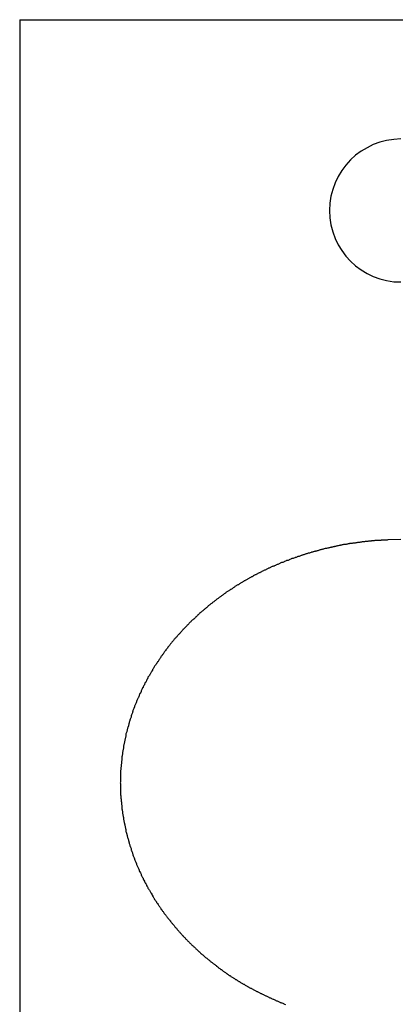
# Model space of a CAD drawing. Extents: x -54 to 54, y -49 to 49.
# Drawn here: x -44 to -44, y 12 to 13 of the extents above; entities that cross this region are included whole.
import ezdxf

# ---------------------------------------------------------------- set-up
doc = ezdxf.new("R2010")
doc.units = 0
doc.layers.get('0').update_dxf_attribs({"linetype": 'CONTINUOUS'})

msp = doc.modelspace()

# ---------------------------------------------------------------- linework, layer by layer
at = {"color": 0}
for points in [[(-44.2542, 13.1262), (-44.2542, 13.1262)], [(-44.2542, 13.1262), (-43.4542, 13.1262)], [(-44.2542, 13.1262), (-43.4542, 13.1262)], [(-44.2542, 13.1262), (-43.4542, 13.1262)], [(-44.2542, 13.1262), (-43.4542, 13.1262)], [(-44.2542, 13.1262), (-43.4542, 13.1262)], [(-44.2542, 13.1262), (-43.4542, 13.1262)], [(-44.2542, 13.1262), (-43.4542, 13.1262)], [(-44.2542, 13.1262), (-43.4542, 13.1262)], [(-44.2542, 13.1262), (-43.4542, 13.1262)], [(-44.2542, 13.1262), (-43.4542, 13.1262)], [(-44.2542, 13.1262), (-43.4542, 13.1262)], [(-44.2542, 13.1262), (-43.4542, 13.1262)], [(-44.2542, 13.1262), (-43.4542, 13.1262)], [(-44.2542, 13.1262), (-43.4542, 13.1262)], [(-44.2542, 13.1262), (-43.4542, 13.1262)], [(-44.2542, 13.1262), (-43.4542, 13.1262)], [(-44.2542, 13.1262), (-43.4542, 13.1262)], [(-44.2542, 13.1262), (-43.4542, 13.1262)], [(-44.2542, 13.1262), (-43.4542, 13.1262)], [(-44.2542, 13.1262), (-43.4542, 13.1262)], [(-44.2542, 13.1262), (-43.4542, 13.1262)], [(-44.2542, 13.1262), (-44.2542, 13.1262)], [(-44.2542, 13.1262), (-44.2542, 11.5262)], [(-44.2542, 13.1262), (-44.2542, 11.5262)], [(-44.2542, 13.1262), (-44.2542, 11.5262)], [(-44.2542, 13.1262), (-44.2542, 11.5262)], [(-44.2542, 13.1262), (-44.2542, 11.5262)], [(-44.2542, 13.1262), (-44.2542, 11.5262)], [(-44.2542, 13.1262), (-44.2542, 11.5262)], [(-44.2542, 13.1262), (-44.2542, 11.5262)], [(-44.2542, 13.1262), (-44.2542, 11.5262)], [(-44.2542, 13.1262), (-44.2542, 11.5262)], [(-44.2542, 13.1262), (-44.2542, 11.5262)], [(-44.2542, 13.1262), (-44.2542, 11.5262)], [(-44.2542, 13.1262), (-44.2542, 11.5262)], [(-44.2542, 13.1262), (-44.2542, 11.5262)], [(-44.2542, 13.1262), (-44.2542, 11.5262)], [(-44.2542, 13.1262), (-44.2542, 11.5262)], [(-44.2542, 13.1262), (-44.2542, 11.5262)], [(-44.2542, 13.1262), (-44.2542, 11.5262)], [(-44.2542, 13.1262), (-44.2542, 11.5262)], [(-44.2542, 13.1262), (-44.2542, 11.5262)], [(-44.2542, 13.1262), (-44.2542, 11.5262)], [(-43.8542, 13.0012), (-43.8617, 13.0007), (-43.8692, 12.9996), (-43.8763, 12.9977), (-43.8833, 12.9953), (-43.8898, 12.992), (-43.896, 12.9883), (-43.9018, 12.984), (-43.9072, 12.9792), (-43.912, 12.9738), (-43.9163, 12.968), (-43.92, 12.9618), (-43.9233, 12.9553), (-43.9257, 12.9483), (-43.9276, 12.9412), (-43.9287, 12.9337), (-43.9292, 12.9262), (-43.9292, 12.9262), (-43.9287, 12.9184), (-43.9276, 12.911), (-43.9257, 12.9037), (-43.9233, 12.8969), (-43.92, 12.8902), (-43.9163, 12.8841), (-43.912, 12.8783), (-43.9072, 12.8731), (-43.9018, 12.8681), (-43.896, 12.8639), (-43.8898, 12.86), (-43.8833, 12.857), (-43.8763, 12.8544), (-43.8692, 12.8526), (-43.8617, 12.8515), (-43.8542, 12.8512)], [(-43.8542, 12.5812), (-43.8681, 12.5809), (-43.8681, 12.5809), (-43.8687, 12.5806), (-43.8696, 12.5806), (-43.8705, 12.5806), (-43.8714, 12.5806), (-43.8721, 12.5805), (-43.873, 12.5805), (-43.8739, 12.5805), (-43.8748, 12.5805), (-43.8754, 12.5802), (-43.8763, 12.5802), (-43.8772, 12.5802), (-43.8781, 12.5802), (-43.879, 12.5801), (-43.8799, 12.5801), (-43.8808, 12.5801), (-43.8817, 12.5801), (-43.8817, 12.5801), (-43.8823, 12.5798), (-43.8832, 12.5798), (-43.8841, 12.5797), (-43.885, 12.5797), (-43.8856, 12.5794), (-43.8865, 12.5794), (-43.8874, 12.5794), (-43.8883, 12.5794), (-43.8889, 12.5791), (-43.8898, 12.5791), (-43.8907, 12.5791), (-43.8916, 12.5791), (-43.8923, 12.5788), (-43.8932, 12.5788), (-43.8941, 12.5788), (-43.895, 12.5788), (-43.895, 12.5788), (-43.8956, 12.5785), (-43.8965, 12.5785), (-43.8973, 12.5782), (-43.8982, 12.5782), (-43.8988, 12.5779), (-43.8997, 12.5779), (-43.9006, 12.5778), (-43.9015, 12.5778), (-43.9021, 12.5775), (-43.903, 12.5775), (-43.9039, 12.5772), (-43.9048, 12.5772), (-43.9054, 12.5769), (-43.9063, 12.5769), (-43.9072, 12.5769), (-43.9081, 12.5769), (-43.9081, 12.5769), (-43.9087, 12.5766), (-43.9096, 12.5766), (-43.9102, 12.5763), (-43.9111, 12.5763), (-43.9117, 12.576), (-43.9126, 12.576), (-43.9135, 12.5758), (-43.9144, 12.5758), (-43.915, 12.5755), (-43.9159, 12.5755), (-43.9166, 12.5752), (-43.9175, 12.5752), (-43.9181, 12.5749), (-43.919, 12.5749), (-43.9199, 12.5746), (-43.9208, 12.5746), (-43.9208, 12.5746), (-43.9214, 12.5743), (-43.9223, 12.5741), (-43.9229, 12.5738), (-43.9238, 12.5738), (-43.9244, 12.5735), (-43.9253, 12.5735), (-43.926, 12.5732), (-43.9269, 12.5732), (-43.9275, 12.5729), (-43.9284, 12.5728), (-43.929, 12.5725), (-43.9299, 12.5725), (-43.9305, 12.5722), (-43.9314, 12.5722), (-43.9323, 12.5719), (-43.9332, 12.5719), (-43.9332, 12.5719), (-43.9338, 12.5716), (-43.9347, 12.5713), (-43.9353, 12.571), (-43.9362, 12.571), (-43.9368, 12.5707), (-43.9377, 12.5706), (-43.9383, 12.5703), (-43.9392, 12.5703), (-43.9398, 12.57), (-43.9407, 12.5697), (-43.9413, 12.5694), (-43.9422, 12.5694), (-43.9428, 12.5691), (-43.9437, 12.569), (-43.9443, 12.5687), (-43.9452, 12.5687), (-43.9452, 12.5687), (-43.9458, 12.5684), (-43.9464, 12.5681), (-43.947, 12.5678), (-43.9479, 12.5678), (-43.9485, 12.5675), (-43.9494, 12.5673), (-43.95, 12.567), (-43.9509, 12.567), (-43.9515, 12.5667), (-43.9524, 12.5664), (-43.953, 12.5661), (-43.9539, 12.5661), (-43.9545, 12.5658), (-43.9554, 12.5655), (-43.956, 12.5652), (-43.9569, 12.5652), (-43.9569, 12.5652), (-43.9575, 12.5649), (-43.9581, 12.5646), (-43.9587, 12.5643), (-43.9596, 12.5641), (-43.9602, 12.5638), (-43.9609, 12.5635), (-43.9615, 12.5632), (-43.9624, 12.5632), (-43.963, 12.5629), (-43.9636, 12.5626), (-43.9642, 12.5623), (-43.9651, 12.5623), (-43.9657, 12.562), (-43.9666, 12.5617), (-43.9672, 12.5614), (-43.9681, 12.5614), (-43.9681, 12.5614), (-43.9687, 12.5611), (-43.9693, 12.5608), (-43.9699, 12.5605), (-43.9708, 12.5602), (-43.9714, 12.5599), (-43.972, 12.5596), (-43.9726, 12.5593), (-43.9735, 12.5593), (-43.9741, 12.559), (-43.9747, 12.5587), (-43.9753, 12.5584), (-43.9762, 12.5581), (-43.9768, 12.5578), (-43.9775, 12.5575), (-43.9781, 12.5572), (-43.979, 12.5572), (-43.979, 12.5572), (-43.9796, 12.5569), (-43.9802, 12.5566), (-43.9808, 12.5563), (-43.9814, 12.556), (-43.982, 12.5557), (-43.9826, 12.5554), (-43.9832, 12.5551), (-43.9841, 12.5549), (-43.9847, 12.5546), (-43.9853, 12.5543), (-43.9859, 12.554), (-43.9867, 12.5537), (-43.9873, 12.5534), (-43.9879, 12.5531), (-43.9885, 12.5528), (-43.9894, 12.5528), (-43.9894, 12.5528), (-43.99, 12.5525), (-43.9906, 12.5522), (-43.9912, 12.5519), (-43.9918, 12.5516), (-43.9924, 12.5513), (-43.993, 12.551), (-43.9936, 12.5507), (-43.9943, 12.5504), (-43.9949, 12.5501), (-43.9955, 12.5498), (-43.9961, 12.5495), (-43.9967, 12.5492), (-43.9973, 12.5489), (-43.9979, 12.5486), (-43.9985, 12.5483), (-43.9994, 12.5481), (-43.9994, 12.5481), (-44, 12.5476), (-44.0006, 12.5473), (-44.0012, 12.547), (-44.0018, 12.5467), (-44.0024, 12.5464), (-44.003, 12.5461), (-44.0036, 12.5458), (-44.0042, 12.5455), (-44.0048, 12.5452), (-44.0054, 12.5449), (-44.006, 12.5446), (-44.0066, 12.5443), (-44.0072, 12.544), (-44.0078, 12.5437), (-44.0084, 12.5434), (-44.0091, 12.5431), (-44.0091, 12.5431), (-44.0097, 12.5425), (-44.0103, 12.5422), (-44.0109, 12.5419), (-44.0115, 12.5416), (-44.0121, 12.5413), (-44.0127, 12.541), (-44.0133, 12.5407), (-44.0139, 12.5404), (-44.0145, 12.5398), (-44.0151, 12.5395), (-44.0157, 12.5392), (-44.0163, 12.5389), (-44.0169, 12.5386), (-44.0175, 12.5383), (-44.0181, 12.538), (-44.0188, 12.5377), (-44.0188, 12.5377), (-44.0194, 12.5371), (-44.02, 12.5368), (-44.0206, 12.5365), (-44.0212, 12.5362), (-44.0218, 12.5356), (-44.0224, 12.5353), (-44.023, 12.535), (-44.0236, 12.5347), (-44.0242, 12.5341), (-44.0248, 12.5338), (-44.0254, 12.5335), (-44.026, 12.5332), (-44.0266, 12.5328), (-44.0272, 12.5325), (-44.0278, 12.5322), (-44.0284, 12.5319), (-44.0284, 12.5319), (-44.0289, 12.5313), (-44.0295, 12.531), (-44.0301, 12.5304), (-44.0307, 12.5301), (-44.0313, 12.5295), (-44.0319, 12.5292), (-44.0325, 12.5289), (-44.0331, 12.5286), (-44.0337, 12.528), (-44.0343, 12.5277), (-44.0349, 12.5274), (-44.0355, 12.5271), (-44.0361, 12.5265), (-44.0367, 12.5262), (-44.0373, 12.5259), (-44.0379, 12.5256), (-44.0379, 12.5256), (-44.0383, 12.525), (-44.0389, 12.5247), (-44.0395, 12.5241), (-44.0401, 12.5238), (-44.0407, 12.5232), (-44.0413, 12.5229), (-44.0419, 12.5224), (-44.0425, 12.5221), (-44.0431, 12.5215), (-44.0437, 12.5212), (-44.0443, 12.5206), (-44.0449, 12.5203), (-44.0455, 12.5197), (-44.0461, 12.5194), (-44.0467, 12.5191), (-44.0473, 12.5188), (-44.0473, 12.5188), (-44.0476, 12.5182), (-44.0482, 12.5178), (-44.0488, 12.5172), (-44.0494, 12.5169), (-44.05, 12.5163), (-44.0506, 12.516), (-44.0512, 12.5154), (-44.0518, 12.5151), (-44.0523, 12.5145), (-44.0529, 12.5142), (-44.0535, 12.5136), (-44.0541, 12.5133), (-44.0547, 12.5127), (-44.0553, 12.5124), (-44.0559, 12.5118), (-44.0565, 12.5115), (-44.0565, 12.5115), (-44.0568, 12.5109), (-44.0574, 12.5103), (-44.058, 12.5097), (-44.0586, 12.5094), (-44.0592, 12.5088), (-44.0598, 12.5085), (-44.0604, 12.5079), (-44.061, 12.5076), (-44.0614, 12.507), (-44.062, 12.5065), (-44.0626, 12.5059), (-44.0632, 12.5056), (-44.0638, 12.505), (-44.0644, 12.5047), (-44.065, 12.5041), (-44.0656, 12.5038), (-44.0656, 12.5038), (-44.0659, 12.5032), (-44.0665, 12.5026), (-44.0671, 12.502), (-44.0677, 12.5017), (-44.0681, 12.5011), (-44.0687, 12.5005), (-44.0693, 12.4999), (-44.0699, 12.4996), (-44.0702, 12.499), (-44.0708, 12.4984), (-44.0714, 12.4978), (-44.072, 12.4975), (-44.0726, 12.4969), (-44.0732, 12.4965), (-44.0738, 12.4959), (-44.0744, 12.4956), (-44.0744, 12.4956), (-44.0747, 12.495), (-44.0753, 12.4944), (-44.0759, 12.4938), (-44.0765, 12.4933), (-44.0768, 12.4927), (-44.0774, 12.4921), (-44.078, 12.4915), (-44.0786, 12.4912), (-44.0789, 12.4906), (-44.0795, 12.49), (-44.0801, 12.4894), (-44.0807, 12.489), (-44.0811, 12.4884), (-44.0817, 12.4878), (-44.0823, 12.4872), (-44.0829, 12.4869), (-44.0829, 12.4869), (-44.0832, 12.4863), (-44.0838, 12.4857), (-44.0842, 12.4851), (-44.0848, 12.4845), (-44.0851, 12.4839), (-44.0857, 12.4833), (-44.0863, 12.4827), (-44.0869, 12.4823), (-44.0872, 12.4817), (-44.0878, 12.4811), (-44.0884, 12.4805), (-44.089, 12.4799), (-44.0893, 12.4793), (-44.0899, 12.4787), (-44.0905, 12.4781), (-44.0911, 12.4778), (-44.0911, 12.4778), (-44.0914, 12.4772), (-44.092, 12.4766), (-44.0923, 12.476), (-44.0929, 12.4754), (-44.0932, 12.4748), (-44.0938, 12.4742), (-44.0944, 12.4736), (-44.095, 12.473), (-44.0953, 12.4724), (-44.0959, 12.4718), (-44.0962, 12.4712), (-44.0968, 12.4706), (-44.0971, 12.47), (-44.0977, 12.4694), (-44.0983, 12.4688), (-44.0989, 12.4682), (-44.0989, 12.4682), (-44.0992, 12.4673), (-44.0998, 12.4667), (-44.1001, 12.4661), (-44.1007, 12.4655), (-44.101, 12.4649), (-44.1016, 12.4643), (-44.1019, 12.4637), (-44.1025, 12.4631), (-44.1028, 12.4623), (-44.1034, 12.4617), (-44.1037, 12.4611), (-44.1043, 12.4605), (-44.1046, 12.4599), (-44.1052, 12.4593), (-44.1056, 12.4587), (-44.1062, 12.4581), (-44.1062, 12.4581), (-44.1065, 12.4572), (-44.1069, 12.4566), (-44.1072, 12.456), (-44.1078, 12.4554), (-44.1081, 12.4546), (-44.1087, 12.454), (-44.109, 12.4534), (-44.1096, 12.4528), (-44.1099, 12.4519), (-44.1105, 12.4513), (-44.1108, 12.4507), (-44.1114, 12.4501), (-44.1117, 12.4495), (-44.1123, 12.4489), (-44.1126, 12.4483), (-44.1132, 12.4477), (-44.1132, 12.4477), (-44.1135, 12.4468), (-44.1138, 12.4462), (-44.1141, 12.4455), (-44.1147, 12.4449), (-44.115, 12.444), (-44.1154, 12.4434), (-44.1157, 12.4428), (-44.1163, 12.4422), (-44.1166, 12.4413), (-44.1169, 12.4407), (-44.1172, 12.4401), (-44.1178, 12.4395), (-44.1181, 12.4386), (-44.1187, 12.438), (-44.119, 12.4374), (-44.1196, 12.4368), (-44.1196, 12.4368), (-44.1199, 12.4359), (-44.1202, 12.4353), (-44.1205, 12.4344), (-44.121, 12.4338), (-44.1213, 12.4329), (-44.1216, 12.4323), (-44.1219, 12.4317), (-44.1225, 12.4311), (-44.1228, 12.4302), (-44.1231, 12.4296), (-44.1234, 12.4288), (-44.1239, 12.4282), (-44.1242, 12.4273), (-44.1245, 12.4267), (-44.1248, 12.4261), (-44.1254, 12.4255), (-44.1254, 12.4255), (-44.1257, 12.4246), (-44.126, 12.424), (-44.1263, 12.4231), (-44.1266, 12.4225), (-44.1269, 12.4216), (-44.1272, 12.421), (-44.1275, 12.4202), (-44.1281, 12.4196), (-44.1284, 12.4187), (-44.1287, 12.4181), (-44.129, 12.4172), (-44.1293, 12.4166), (-44.1296, 12.4157), (-44.1299, 12.4151), (-44.1302, 12.4145), (-44.1307, 12.4139), (-44.1307, 12.4139), (-44.1309, 12.413), (-44.1312, 12.4124), (-44.1315, 12.4115), (-44.1318, 12.4109), (-44.1321, 12.41), (-44.1324, 12.4094), (-44.1327, 12.4085), (-44.133, 12.4079), (-44.1333, 12.407), (-44.1336, 12.4064), (-44.1339, 12.4055), (-44.1342, 12.4049), (-44.1345, 12.404), (-44.1348, 12.4034), (-44.1351, 12.4026), (-44.1354, 12.402), (-44.1354, 12.402), (-44.1354, 12.4011), (-44.1357, 12.4003), (-44.136, 12.3994), (-44.1363, 12.3988), (-44.1365, 12.3979), (-44.1368, 12.3973), (-44.1371, 12.3964), (-44.1374, 12.3958), (-44.1374, 12.3949), (-44.1377, 12.3943), (-44.138, 12.3934), (-44.1383, 12.3928), (-44.1385, 12.3919), (-44.1388, 12.3913), (-44.1391, 12.3904), (-44.1394, 12.3898), (-44.1394, 12.3898), (-44.1394, 12.3889), (-44.1397, 12.388), (-44.1398, 12.3871), (-44.1401, 12.3865), (-44.1401, 12.3856), (-44.1404, 12.385), (-44.1407, 12.3841), (-44.141, 12.3835), (-44.141, 12.3826), (-44.1413, 12.3819), (-44.1415, 12.381), (-44.1418, 12.3804), (-44.1418, 12.3795), (-44.1421, 12.3789), (-44.1424, 12.378), (-44.1427, 12.3774), (-44.1427, 12.3774), (-44.1427, 12.3765), (-44.143, 12.3756), (-44.143, 12.3747), (-44.1433, 12.3741), (-44.1433, 12.3732), (-44.1436, 12.3726), (-44.1437, 12.3717), (-44.144, 12.3711), (-44.144, 12.3702), (-44.1443, 12.3693), (-44.1443, 12.3684), (-44.1446, 12.3678), (-44.1446, 12.3669), (-44.1449, 12.3663), (-44.145, 12.3654), (-44.1453, 12.3648), (-44.1453, 12.3648), (-44.1453, 12.3639), (-44.1453, 12.363), (-44.1453, 12.3621), (-44.1456, 12.3615), (-44.1456, 12.3606), (-44.1459, 12.3598), (-44.1459, 12.3589), (-44.1462, 12.3583), (-44.1462, 12.3574), (-44.1463, 12.3565), (-44.1463, 12.3556), (-44.1466, 12.355), (-44.1466, 12.3541), (-44.1469, 12.3535), (-44.1469, 12.3526), (-44.1472, 12.352), (-44.1472, 12.352), (-44.1472, 12.3511), (-44.1472, 12.3502), (-44.1472, 12.3493), (-44.1474, 12.3487), (-44.1474, 12.3478), (-44.1474, 12.3469), (-44.1474, 12.346), (-44.1477, 12.3454), (-44.1477, 12.3445), (-44.1477, 12.3436), (-44.1477, 12.3427), (-44.148, 12.3421), (-44.148, 12.3412), (-44.148, 12.3406), (-44.148, 12.3397), (-44.1483, 12.3391), (-44.1483, 12.3391), (-44.1483, 12.3382), (-44.1483, 12.3373), (-44.1483, 12.3364), (-44.1483, 12.3358), (-44.1483, 12.3349), (-44.1483, 12.3341), (-44.1483, 12.3332), (-44.1485, 12.3326), (-44.1485, 12.3317), (-44.1485, 12.3308), (-44.1485, 12.3299), (-44.1485, 12.3293), (-44.1485, 12.3284), (-44.1485, 12.3277), (-44.1485, 12.3268), (-44.1487, 12.3262), (-44.1487, 12.3262), (-44.1485, 12.3253), (-44.1485, 12.3244), (-44.1485, 12.3235), (-44.1485, 12.3229), (-44.1485, 12.322), (-44.1485, 12.3211), (-44.1485, 12.3202), (-44.1485, 12.3196), (-44.1483, 12.3187), (-44.1483, 12.3178), (-44.1483, 12.3169), (-44.1483, 12.3163), (-44.1483, 12.3154), (-44.1483, 12.3148), (-44.1483, 12.3139), (-44.1483, 12.3133), (-44.1483, 12.3133), (-44.148, 12.3124), (-44.148, 12.3115), (-44.148, 12.3106), (-44.148, 12.31), (-44.1477, 12.3091), (-44.1477, 12.3083), (-44.1477, 12.3074), (-44.1477, 12.3068), (-44.1474, 12.3059), (-44.1474, 12.305), (-44.1474, 12.3041), (-44.1474, 12.3035), (-44.1472, 12.3026), (-44.1472, 12.302), (-44.1472, 12.3011), (-44.1472, 12.3005), (-44.1472, 12.3005), (-44.1469, 12.2996), (-44.1469, 12.2987), (-44.1466, 12.2978), (-44.1466, 12.2972), (-44.1463, 12.2963), (-44.1463, 12.2955), (-44.1462, 12.2946), (-44.1462, 12.294), (-44.1459, 12.2931), (-44.1459, 12.2922), (-44.1456, 12.2913), (-44.1456, 12.2907), (-44.1453, 12.2898), (-44.1453, 12.2892), (-44.1453, 12.2883), (-44.1453, 12.2877), (-44.1453, 12.2877), (-44.145, 12.2868), (-44.1449, 12.2859), (-44.1446, 12.285), (-44.1446, 12.2844), (-44.1443, 12.2835), (-44.1443, 12.2829), (-44.144, 12.282), (-44.144, 12.2814), (-44.1437, 12.2805), (-44.1436, 12.2796), (-44.1433, 12.2787), (-44.1433, 12.2781), (-44.143, 12.2772), (-44.143, 12.2766), (-44.1427, 12.2757), (-44.1427, 12.2751), (-44.1427, 12.2751), (-44.1424, 12.2742), (-44.1421, 12.2733), (-44.1418, 12.2724), (-44.1418, 12.2718), (-44.1415, 12.2709), (-44.1413, 12.2703), (-44.141, 12.2694), (-44.141, 12.2688), (-44.1407, 12.2679), (-44.1404, 12.2671), (-44.1401, 12.2662), (-44.1401, 12.2656), (-44.1398, 12.2647), (-44.1397, 12.2641), (-44.1394, 12.2632), (-44.1394, 12.2626), (-44.1394, 12.2626), (-44.1391, 12.2617), (-44.1388, 12.261), (-44.1385, 12.2601), (-44.1383, 12.2595), (-44.138, 12.2586), (-44.1377, 12.258), (-44.1374, 12.2571), (-44.1374, 12.2565), (-44.1371, 12.2556), (-44.1368, 12.255), (-44.1365, 12.2541), (-44.1363, 12.2535), (-44.136, 12.2526), (-44.1357, 12.252), (-44.1354, 12.2511), (-44.1354, 12.2505), (-44.1354, 12.2505), (-44.1351, 12.2496), (-44.1348, 12.2489), (-44.1345, 12.248), (-44.1342, 12.2474), (-44.1339, 12.2465), (-44.1336, 12.2459), (-44.1333, 12.245), (-44.133, 12.2444), (-44.1327, 12.2435), (-44.1324, 12.2429), (-44.1321, 12.242), (-44.1318, 12.2414), (-44.1315, 12.2405), (-44.1312, 12.2399), (-44.1309, 12.2391), (-44.1307, 12.2385), (-44.1307, 12.2385), (-44.1302, 12.2376), (-44.1299, 12.237), (-44.1296, 12.2361), (-44.1293, 12.2355), (-44.129, 12.2346), (-44.1287, 12.234), (-44.1284, 12.2332), (-44.1281, 12.2326), (-44.1275, 12.2317), (-44.1272, 12.2311), (-44.1269, 12.2302), (-44.1266, 12.2296), (-44.1263, 12.2287), (-44.126, 12.2281), (-44.1257, 12.2275), (-44.1254, 12.2269), (-44.1254, 12.2269), (-44.1248, 12.226), (-44.1245, 12.2254), (-44.1242, 12.2245), (-44.1239, 12.2239), (-44.1234, 12.223), (-44.1231, 12.2224), (-44.1228, 12.2218), (-44.1225, 12.2212), (-44.1219, 12.2203), (-44.1216, 12.2197), (-44.1213, 12.219), (-44.121, 12.2184), (-44.1205, 12.2175), (-44.1202, 12.2169), (-44.1199, 12.2163), (-44.1196, 12.2157), (-44.1196, 12.2157), (-44.119, 12.2148), (-44.1187, 12.2142), (-44.1181, 12.2135), (-44.1178, 12.2129), (-44.1172, 12.212), (-44.1169, 12.2114), (-44.1166, 12.2108), (-44.1163, 12.2102), (-44.1157, 12.2093), (-44.1154, 12.2087), (-44.115, 12.2081), (-44.1147, 12.2075), (-44.1141, 12.2066), (-44.1138, 12.206), (-44.1135, 12.2054), (-44.1132, 12.2048), (-44.1132, 12.2048), (-44.1126, 12.2039), (-44.1123, 12.2033), (-44.1117, 12.2027), (-44.1114, 12.2021), (-44.1108, 12.2012), (-44.1105, 12.2006), (-44.1099, 12.2), (-44.1096, 12.1994), (-44.109, 12.1985), (-44.1087, 12.1979), (-44.1081, 12.1973), (-44.1078, 12.1967), (-44.1072, 12.1961), (-44.1069, 12.1955), (-44.1065, 12.1949), (-44.1062, 12.1943), (-44.1062, 12.1943), (-44.1056, 12.1934), (-44.1052, 12.1928), (-44.1046, 12.1922), (-44.1043, 12.1916), (-44.1037, 12.191), (-44.1034, 12.1904), (-44.1028, 12.1898), (-44.1025, 12.1892), (-44.1019, 12.1885), (-44.1015, 12.1879), (-44.1009, 12.1873), (-44.1006, 12.1867), (-44.1, 12.1861), (-44.0997, 12.1855), (-44.0991, 12.1849), (-44.0988, 12.1843), (-44.0988, 12.1843), (-44.0982, 12.1836), (-44.0976, 12.183), (-44.097, 12.1824), (-44.0967, 12.1818), (-44.0961, 12.1812), (-44.0958, 12.1806), (-44.0952, 12.18), (-44.0949, 12.1794), (-44.0943, 12.1788), (-44.0937, 12.1782), (-44.0931, 12.1776), (-44.0928, 12.177), (-44.0922, 12.1764), (-44.0919, 12.1758), (-44.0913, 12.1752), (-44.091, 12.1747), (-44.091, 12.1747), (-44.0904, 12.1741), (-44.0898, 12.1735), (-44.0892, 12.1729), (-44.0889, 12.1723), (-44.0883, 12.1717), (-44.0878, 12.1711), (-44.0872, 12.1705), (-44.0869, 12.17), (-44.0863, 12.1694), (-44.0857, 12.1688), (-44.0851, 12.1682), (-44.0848, 12.1677), (-44.0842, 12.1671), (-44.0838, 12.1665), (-44.0832, 12.1659), (-44.0829, 12.1656), (-44.0829, 12.1656), (-44.0823, 12.165), (-44.0817, 12.1644), (-44.0811, 12.1638), (-44.0807, 12.1632), (-44.0801, 12.1626), (-44.0795, 12.162), (-44.0789, 12.1614), (-44.0786, 12.1611), (-44.078, 12.1605), (-44.0774, 12.1599), (-44.0768, 12.1593), (-44.0765, 12.159), (-44.0759, 12.1584), (-44.0753, 12.1578), (-44.0747, 12.1572), (-44.0744, 12.1569), (-44.0744, 12.1569), (-44.0738, 12.1563), (-44.0732, 12.1557), (-44.0726, 12.1551), (-44.072, 12.1548), (-44.0714, 12.1542), (-44.0708, 12.1536), (-44.0702, 12.153), (-44.0699, 12.1527), (-44.0693, 12.1521), (-44.0687, 12.1515), (-44.0681, 12.1509), (-44.0677, 12.1506), (-44.0671, 12.15), (-44.0665, 12.1496), (-44.0659, 12.149), (-44.0656, 12.1487), (-44.0656, 12.1487), (-44.065, 12.1481), (-44.0644, 12.1475), (-44.0638, 12.1469), (-44.0632, 12.1466), (-44.0626, 12.146), (-44.062, 12.1456), (-44.0614, 12.145), (-44.061, 12.1447), (-44.0604, 12.1441), (-44.0598, 12.1436), (-44.0592, 12.143), (-44.0586, 12.1427), (-44.058, 12.1421), (-44.0574, 12.1418), (-44.0568, 12.1412), (-44.0565, 12.1409), (-44.0565, 12.1409), (-44.0559, 12.1403), (-44.0553, 12.14), (-44.0547, 12.1394), (-44.0541, 12.1391), (-44.0535, 12.1385), (-44.0529, 12.1382), (-44.0523, 12.1376), (-44.0518, 12.1373), (-44.0512, 12.1367), (-44.0506, 12.1364), (-44.05, 12.1358), (-44.0494, 12.1355), (-44.0488, 12.1349), (-44.0482, 12.1346), (-44.0476, 12.134), (-44.0473, 12.1337), (-44.0473, 12.1337), (-44.0467, 12.1331), (-44.0461, 12.1328), (-44.0455, 12.1322), (-44.0449, 12.1319), (-44.0443, 12.1313), (-44.0437, 12.131), (-44.0431, 12.1305), (-44.0425, 12.1302), (-44.0419, 12.1296), (-44.0413, 12.1293), (-44.0407, 12.1287), (-44.0401, 12.1284), (-44.0395, 12.1278), (-44.0389, 12.1275), (-44.0383, 12.1272), (-44.0379, 12.1269), (-44.0379, 12.1269), (-44.0373, 12.1263), (-44.0367, 12.126), (-44.0361, 12.1254), (-44.0355, 12.1251), (-44.0349, 12.1245), (-44.0343, 12.1242), (-44.0337, 12.1239), (-44.0331, 12.1236), (-44.0325, 12.123), (-44.0319, 12.1227), (-44.0313, 12.1224), (-44.0307, 12.1221), (-44.0301, 12.1215), (-44.0295, 12.1212), (-44.0289, 12.1209), (-44.0284, 12.1206), (-44.0284, 12.1206), (-44.0278, 12.12), (-44.0272, 12.1197), (-44.0266, 12.1194), (-44.026, 12.1191), (-44.0254, 12.1185), (-44.0248, 12.1182), (-44.0242, 12.1179), (-44.0236, 12.1176), (-44.023, 12.117), (-44.0224, 12.1167), (-44.0218, 12.1164), (-44.0212, 12.1161), (-44.0206, 12.1157), (-44.02, 12.1154), (-44.0194, 12.1151), (-44.0188, 12.1148), (-44.0188, 12.1148), (-44.0181, 12.1142), (-44.0175, 12.1139), (-44.0169, 12.1136), (-44.0163, 12.1133), (-44.0157, 12.1129), (-44.0151, 12.1126), (-44.0145, 12.1123), (-44.0139, 12.112), (-44.0133, 12.1115), (-44.0127, 12.1112), (-44.0121, 12.1109), (-44.0115, 12.1106), (-44.0109, 12.1103), (-44.0103, 12.11), (-44.0097, 12.1097), (-44.0091, 12.1094), (-44.0091, 12.1094), (-44.0084, 12.1089), (-44.0078, 12.1086), (-44.0072, 12.1083), (-44.0066, 12.108), (-44.006, 12.1077), (-44.0054, 12.1074), (-44.0048, 12.1071), (-44.0042, 12.1068), (-44.0036, 12.1065), (-44.003, 12.1062), (-44.0024, 12.1059), (-44.0018, 12.1056), (-44.0012, 12.1053), (-44.0006, 12.105), (-44, 12.1047), (-43.9994, 12.1044), (-43.9994, 12.1044), (-43.9985, 12.1041), (-43.9979, 12.1038), (-43.9973, 12.1035), (-43.9967, 12.1032), (-43.9961, 12.1029), (-43.9955, 12.1026), (-43.9949, 12.1023), (-43.9943, 12.102), (-43.9935, 12.1017), (-43.9929, 12.1014), (-43.9923, 12.1011), (-43.9917, 12.1008), (-43.9911, 12.1005), (-43.9905, 12.1002), (-43.9899, 12.0999), (-43.9893, 12.0997), (-43.9893, 12.0997), (-43.9884, 12.0994), (-43.9878, 12.0991), (-43.9872, 12.0988), (-43.9866, 12.0985), (-43.9859, 12.0982), (-43.9853, 12.0979), (-43.9847, 12.0976), (-43.9841, 12.0974), (-43.9832, 12.0971), (-43.9826, 12.0968), (-43.982, 12.0965), (-43.9814, 12.0962), (-43.9808, 12.0959), (-43.9802, 12.0956), (-43.9796, 12.0953), (-43.979, 12.0953), (-43.979, 12.0953), (-43.9781, 12.095), (-43.9775, 12.0947), (-43.9769, 12.0944), (-43.9763, 12.0941), (-43.9754, 12.0938)]]:
    msp.add_lwpolyline(points, dxfattribs=at)

doc.saveas('drawing.dxf')
